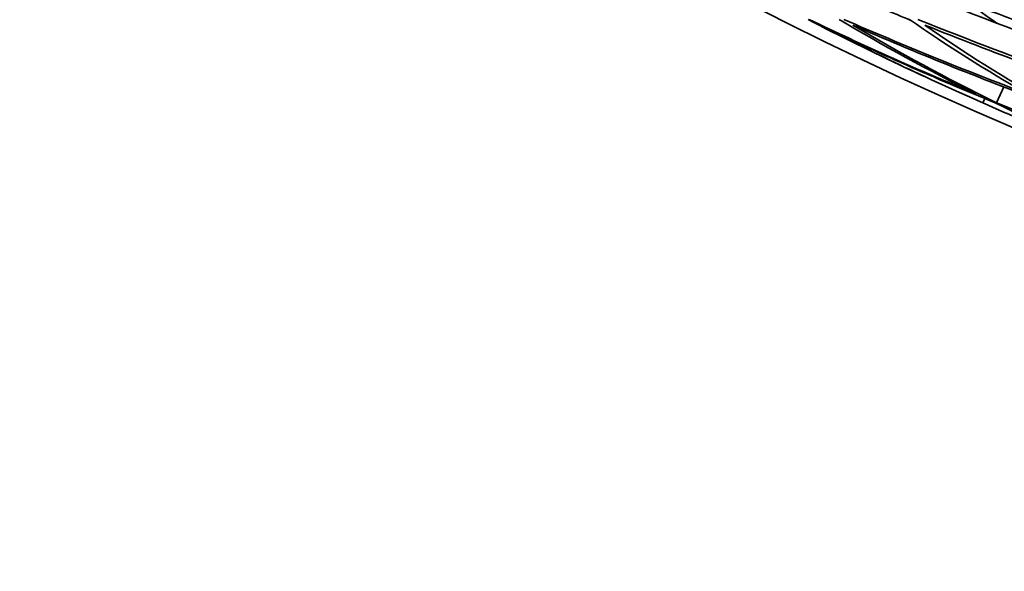
# Model space of a CAD drawing. Units: millimetres. Extents: x 915 to 1480, y -299 to 1801.
# Drawn here: x 980 to 1007, y 566 to 581 of the extents above; entities that cross this region are included whole.
import ezdxf

# ---------------------------------------------------------------- set-up
doc = ezdxf.new("R2010")
doc.units = ezdxf.units.MM
doc.layers.add('Widoczne (ISO)', color=1, linetype='Continuous', lineweight=35)

msp = doc.modelspace()

# ---------------------------------------------------------------- linework, layer by layer
at = {"layer": 'Widoczne (ISO)'}
for p, q in [((1006.768, 579.582), (1006.574, 579.144)), ((1006.248, 579.262), (1006.196, 579.144))]:
    msp.add_line(p, q, dxfattribs=at)
for centre, radius, start, end in [((1050.249, 680.17), 135.5, 180.28579, 262.80515), ((1050.249, 680.17), 110.5, 182.18886, 258.60972), ((1051.029, 680.135), 110.5, 244.85013, 245.27981)]:
    msp.add_arc(centre, radius, start, end, dxfattribs=at)
for points in [[(1004.71, 582.067), (1005.762, 581.647), (1006.828, 581.237), (1007.909, 580.839)], [(1006.578, 581.338), (1006.309, 581.526), (1006.044, 581.717), (1005.784, 581.91)], [(1005.784, 581.91), (1006.289, 581.714), (1006.797, 581.521), (1007.308, 581.33)], [(1003.454, 581.733), (1003.704, 581.626), (1003.956, 581.52), (1004.209, 581.415)], [(1001.377, 581.441), (1002.252, 580.985), (1003.149, 580.542), (1004.067, 580.111)], [(1006, 579.392), (1004.421, 580.044), (1002.89, 580.728), (1001.41, 581.441)], [(1006.196, 579.144), (1004.643, 579.823), (1003.145, 580.536), (1001.707, 581.284)], [(1001.707, 581.284), (1003.261, 580.536), (1004.873, 579.823), (1006.537, 579.144)], [(1002.234, 581.441), (1003.433, 580.728), (1004.69, 580.044), (1006, 579.392)], [(1007.415, 579.392), (1005.687, 580.044), (1004.003, 580.728), (1002.366, 581.441)], [(1006.574, 579.144), (1005.192, 579.823), (1003.87, 580.536), (1002.611, 581.284)], [(1002.611, 581.284), (1004.332, 580.536), (1006.104, 579.823), (1007.925, 579.144)], [(1004.17, 581.441), (1005.193, 580.728), (1006.276, 580.044), (1007.415, 579.392)], [(1009.881, 579.392), (1008.013, 580.044), (1006.185, 580.728), (1004.4, 581.441)], [(1008.007, 579.144), (1006.805, 579.823), (1005.666, 580.536), (1004.594, 581.284)], [(1004.594, 581.284), (1006.47, 580.536), (1008.394, 579.823), (1010.362, 579.144)], [(1010.876, 577.211), (1009.262, 577.82), (1007.701, 578.465), (1006.196, 579.144)], [(1006.537, 579.144), (1007.925, 578.465), (1009.373, 577.82), (1010.876, 577.211)], [(1011.738, 577.211), (1009.967, 577.82), (1008.244, 578.465), (1006.574, 579.144)]]:
    msp.add_open_spline(points, degree=3, dxfattribs=at)

doc.saveas('drawing.dxf')
